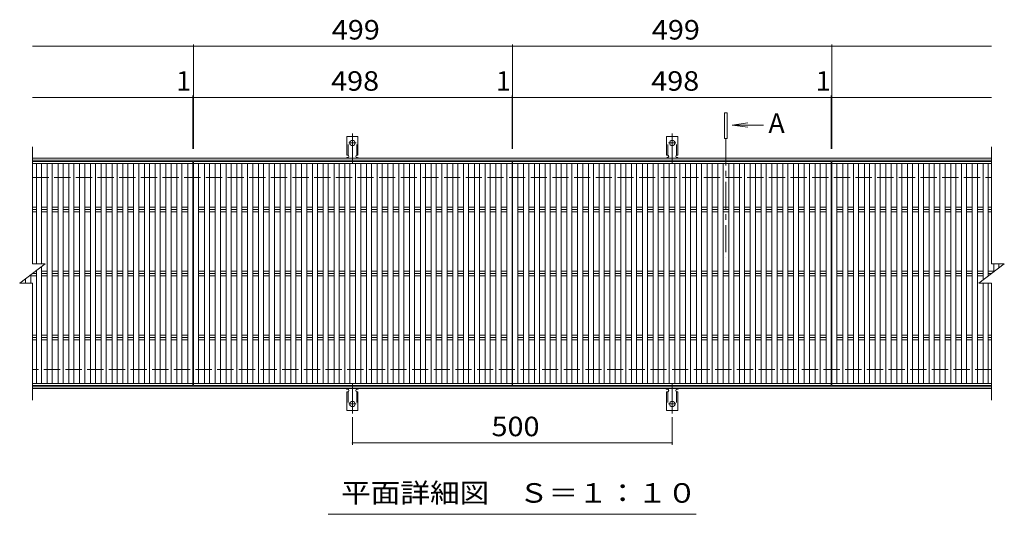
# Model space of a CAD drawing. Units: millimetres. Extents: x -1647 to 1834, y -1377 to 1257.
# Drawn here: x -1456 to 84, y 352 to 1125 of the extents above; entities that cross this region are included whole.
import ezdxf

# ---------------------------------------------------------------- set-up
doc = ezdxf.new("R2010")
doc.units = ezdxf.units.MM
doc.header["$LTSCALE"] = 10
for name, pattern in [('JWW_CENTER1', [6.773333, 4.233333, -0.846667, 0.846667, -0.846667]), ('JWW_CENTER2', [13.546667, 11.006667, -0.846667, 0.846667, -0.846667]), ('JWW_DASHED2', [3.386667, 1.693333, -1.693333]), ('JWW_DASHED3', [3.386667, 2.54, -0.846667])]:
    doc.linetypes.add(name, pattern=pattern)
for name, color, linetype in [('0191_区', 7, 'Continuous'), ('0192_区', 7, 'Continuous'), ('0193_区', 7, 'Continuous'), ('0235_床', 7, 'Continuous'), ('0239_詳', 7, 'Continuous'), ('0255_', 7, 'Continuous')]:
    doc.layers.add(name, color=color, linetype=linetype)
doc.styles.add('ＭＳ ゴシック', font='txt', dxfattribs={"height": 1})

msp = doc.modelspace()

# ---------------------------------------------------------------- linework, layer by layer
at = {"layer": '0191_区', "color": 2, "linetype": 'Continuous', "lineweight": 9}
for p, q in [((-1435.5, 908.6), (63.9, 908.6)), ((-1435.5, 905.6), (63.9, 905.6)), ((63.9, 551.6), (-1435.5, 551.6)), ((63.9, 548.6), (-1435.5, 548.6))]:
    msp.add_line(p, q, dxfattribs=at)
at = {"layer": '0191_区', "color": 2, "linetype": 'JWW_DASHED3', "lineweight": 9}
for p, q in [((-1435.5, 878.6), (63.9, 878.6)), ((63.9, 578.6), (-1435.5, 578.6))]:
    msp.add_line(p, q, dxfattribs=at)
at = {"layer": '0192_区', "color": 3, "linetype": 'Continuous', "lineweight": 9}
for p, q in [((-1435.5, 743.6), (-1435.5, 926.6)), ((63.9, 926.6), (63.9, 743.6)), ((-1184.8, 903.6), (-1435.5, 903.6)), ((-1184.8, 553.6), (-1184.8, 903.6)), ((-1183.8, 553.6), (-1183.8, 903.6)), ((-1183.8, 903.6), (-685.8, 903.6)), ((-685.8, 903.6), (-685.8, 553.6)), ((-684.8, 553.6), (-684.8, 903.6)), ((-684.8, 903.6), (-186.8, 903.6)), ((-186.8, 903.6), (-186.8, 553.6)), ((-185.8, 903.6), (-185.8, 553.6)), ((-185.8, 903.6), (63.9, 903.6)), ((-1455.5, 713.6), (-1415.5, 743.6)), ((-1435.5, 743.6), (-1415.5, 743.6)), ((43.9, 713.6), (83.9, 743.6)), ((63.9, 743.6), (83.9, 743.6)), ((-1455.5, 713.6), (-1435.5, 713.6)), ((-1435.5, 530.6), (-1435.5, 713.6)), ((43.9, 713.6), (63.9, 713.6)), ((63.9, 713.6), (63.9, 530.6)), ((-1184.8, 553.6), (-1435.5, 553.6)), ((-685.8, 553.6), (-1183.8, 553.6)), ((-186.8, 553.6), (-684.8, 553.6)), ((-185.8, 553.6), (63.9, 553.6))]:
    msp.add_line(p, q, dxfattribs=at)
at = {"layer": '0193_区', "color": 7, "linetype": 'Continuous', "lineweight": 9}
for p, q in [((-1435.5, 1083.6), (-684.8, 1083.6)), ((-1183.8, 923.6), (-1183.8, 1086.6)), ((-684.8, 923.6), (-684.8, 1086.6)), ((-684.8, 1083.6), (63.9, 1083.6)), ((-185.8, 923.6), (-185.8, 1086.6)), ((-1435.5, 1003.6), (-1184.8, 1003.6)), ((-1184.8, 923.6), (-1184.8, 1006.6)), ((-1184.8, 1003.6), (-686.8, 1003.6)), ((-686.8, 1003.6), (-684.8, 1003.6)), ((-685.8, 923.6), (-685.8, 1006.6)), ((-684.8, 1003.6), (-186.8, 1003.6)), ((-186.8, 923.6), (-186.8, 1006.6)), ((-186.8, 1003.6), (63.9, 1003.6)), ((-935.3, 503.8), (-935.3, 460.6)), ((-435.3, 503.8), (-435.3, 460.6)), ((-935.3, 463.6), (-435.3, 463.6))]:
    msp.add_line(p, q, dxfattribs=at)
at = {"layer": '0193_区', "color": 7, "linetype": 'Continuous', "lineweight": 9, "const_width": 1}
for points in [[(-1183.3, 1083.6, 0.414214), (-1183.8, 1084.1, 0.414214), (-1184.3, 1083.6, 0.414214), (-1183.8, 1083.1, 0.414214)], [(-684.3, 1083.6, 0.414214), (-684.8, 1084.1, 0.414214), (-685.3, 1083.6, 0.414214), (-684.8, 1083.1, 0.414214)], [(-185.3, 1083.6, 0.414214), (-185.8, 1084.1, 0.414214), (-186.3, 1083.6, 0.414214), (-185.8, 1083.1, 0.414214)], [(-1184.3, 1003.6, 0.414214), (-1184.8, 1004.1, 0.414214), (-1185.3, 1003.6, 0.414214), (-1184.8, 1003.1, 0.414214)], [(-1183.3, 1003.6, 0.414214), (-1183.8, 1004.1, 0.414214), (-1184.3, 1003.6, 0.414214), (-1183.8, 1003.1, 0.414214)], [(-685.3, 1003.6, 0.414214), (-685.8, 1004.1, 0.414214), (-686.3, 1003.6, 0.414214), (-685.8, 1003.1, 0.414214)], [(-684.3, 1003.6, 0.414214), (-684.8, 1004.1, 0.414214), (-685.3, 1003.6, 0.414214), (-684.8, 1003.1, 0.414214)], [(-186.3, 1003.6, 0.414214), (-186.8, 1004.1, 0.414214), (-187.3, 1003.6, 0.414214), (-186.8, 1003.1, 0.414214)], [(-185.3, 1003.6, 0.414214), (-185.8, 1004.1, 0.414214), (-186.3, 1003.6, 0.414214), (-185.8, 1003.1, 0.414214)], [(-934.8, 463.6, 0.414214), (-935.3, 464.1, 0.414214), (-935.8, 463.6, 0.414214), (-935.3, 463.1, 0.414214)], [(-434.8, 463.6, 0.414214), (-435.3, 464.1, 0.414214), (-435.8, 463.6, 0.414214), (-435.3, 463.1, 0.414214)]]:
    msp.add_lwpolyline(points, format="xyb", close=True, dxfattribs=at)
at = {"layer": '0235_床', "color": 3, "linetype": 'Continuous', "lineweight": 9}
for p, q in [((-944.1, 913.6), (-944.1, 942.6)), ((-926.6, 942.6), (-944.1, 942.6)), ((-926.6, 913.6), (-926.6, 942.6)), ((-444.1, 913.6), (-444.1, 942.6)), ((-426.6, 942.6), (-444.1, 942.6)), ((-426.6, 913.6), (-426.6, 942.6)), ((-944.1, 913.6), (-942.8, 913.6)), ((-943.3, 909.6), (-942.8, 909.6)), ((-926.6, 913.6), (-927.8, 913.6)), ((-927.8, 909.6), (-927.3, 909.6)), ((-444.1, 913.6), (-442.8, 913.6)), ((-443.3, 909.6), (-442.8, 909.6)), ((-426.6, 913.6), (-427.8, 913.6)), ((-427.8, 909.6), (-427.3, 909.6)), ((-944.1, 543.6), (-942.8, 543.6)), ((-944.1, 543.6), (-944.1, 514.6)), ((-943.3, 547.6), (-942.8, 547.6)), ((-927.8, 547.6), (-927.3, 547.6)), ((-926.6, 543.6), (-927.8, 543.6)), ((-926.6, 543.6), (-926.6, 514.6)), ((-444.1, 543.6), (-442.8, 543.6)), ((-444.1, 543.6), (-444.1, 514.6)), ((-443.3, 547.6), (-442.8, 547.6)), ((-427.8, 547.6), (-427.3, 547.6)), ((-426.6, 543.6), (-427.8, 543.6)), ((-426.6, 543.6), (-426.6, 514.6)), ((-926.6, 514.6), (-944.1, 514.6)), ((-426.6, 514.6), (-444.1, 514.6))]:
    msp.add_line(p, q, dxfattribs=at)
at = {"layer": '0235_床', "color": 3, "linetype": 'JWW_DASHED2', "lineweight": 9}
for p, q in [((-942.1, 913.4), (-942.1, 942.6)), ((-928.6, 913.4), (-928.6, 942.6)), ((-442.1, 913.4), (-442.1, 942.6)), ((-428.6, 913.4), (-428.6, 942.6)), ((-942.1, 543.7), (-942.1, 514.6)), ((-928.6, 543.7), (-928.6, 514.6)), ((-442.1, 543.7), (-442.1, 514.6)), ((-428.6, 543.7), (-428.6, 514.6))]:
    msp.add_line(p, q, dxfattribs=at)
at = {"layer": '0235_床', "color": 7, "linetype": 'JWW_CENTER2', "lineweight": 9}
for p, q in [((-935.3, 900.1), (-935.3, 947.5)), ((-435.3, 900.1), (-435.3, 947.5)), ((-941.1, 932.6), (-929.5, 932.6)), ((-441.1, 932.6), (-429.5, 932.6)), ((-935.3, 557), (-935.3, 509.6)), ((-435.3, 557), (-435.3, 509.6)), ((-941.1, 524.6), (-929.5, 524.6)), ((-441.1, 524.6), (-429.5, 524.6))]:
    msp.add_line(p, q, dxfattribs=at)
at = {"layer": '0235_床', "color": 3, "linetype": 'Continuous', "lineweight": 9}
for centre in [(-935.3, 932.6), (-435.3, 932.6), (-935.3, 524.6), (-435.3, 524.6)]:
    msp.add_circle(centre, 4.25, dxfattribs=at)
for centre, start, end in [((-943.3, 907.6), 90.276, 150.0005), ((-942.8, 911.6), 270, 90), ((-927.8, 911.6), 90, 269.8667), ((-927.3, 907.6), 29.9993, 89.7584), ((-443.3, 907.6), 90.276, 150.0005), ((-442.8, 911.6), 270, 90), ((-427.8, 911.6), 90, 269.8667), ((-427.3, 907.6), 29.9993, 89.7584), ((-943.3, 549.6), 209.9995, 269.724), ((-942.8, 545.6), 270, 90), ((-927.8, 545.6), 90.1333, 270), ((-927.3, 549.6), 270.2416, 330.0007), ((-443.3, 549.6), 209.9995, 269.724), ((-442.8, 545.6), 270, 90), ((-427.8, 545.6), 90.1333, 270), ((-427.3, 549.6), 270.2416, 330.0007)]:
    msp.add_arc(centre, 2, start, end, dxfattribs=at)
at = {"layer": '0239_詳', "color": 3, "linetype": 'Continuous', "lineweight": 9}
for p, q in [((-1184.8, 900.6), (-1435.5, 900.6)), ((-1429.4, 743.6), (-1429.4, 900.6)), ((-1421.4, 900.6), (-1421.4, 743.6)), ((-1412.5, 556.6), (-1412.5, 900.6)), ((-1404.5, 900.6), (-1404.5, 556.6)), ((-1395.6, 556.6), (-1395.6, 900.6)), ((-1387.6, 900.6), (-1387.6, 556.6)), ((-1378.7, 556.6), (-1378.7, 900.6)), ((-1370.7, 900.6), (-1370.7, 556.6)), ((-1361.9, 556.6), (-1361.9, 900.6)), ((-1353.9, 900.6), (-1353.9, 556.6)), ((-1345, 556.6), (-1345, 900.6)), ((-1337, 900.6), (-1337, 556.6)), ((-1328.1, 556.6), (-1328.1, 900.6)), ((-1320.1, 900.6), (-1320.1, 556.6)), ((-1311.2, 556.6), (-1311.2, 900.6)), ((-1303.2, 900.6), (-1303.2, 556.6)), ((-1294.3, 556.6), (-1294.3, 900.6)), ((-1286.3, 900.6), (-1286.3, 556.6)), ((-1277.5, 556.6), (-1277.5, 900.6)), ((-1269.5, 900.6), (-1269.5, 556.6)), ((-1260.6, 556.6), (-1260.6, 900.6)), ((-1252.6, 900.6), (-1252.6, 556.6)), ((-1243.7, 556.6), (-1243.7, 900.6)), ((-1235.7, 900.6), (-1235.7, 556.6)), ((-1226.8, 556.6), (-1226.8, 900.6)), ((-1218.8, 900.6), (-1218.8, 556.6)), ((-1209.9, 556.6), (-1209.9, 900.6)), ((-1201.9, 900.6), (-1201.9, 556.6)), ((-1192.8, 556.6), (-1192.8, 900.6)), ((-685.8, 900.6), (-1183.8, 900.6)), ((-1175.8, 900.6), (-1175.8, 556.6)), ((-1166.7, 556.6), (-1166.7, 900.6)), ((-1158.7, 900.6), (-1158.7, 556.6)), ((-1149.8, 556.6), (-1149.8, 900.6)), ((-1141.8, 900.6), (-1141.8, 556.6)), ((-1132.9, 556.6), (-1132.9, 900.6)), ((-1124.9, 900.6), (-1124.9, 556.6)), ((-1116.1, 556.6), (-1116.1, 900.6)), ((-1108.1, 900.6), (-1108.1, 556.6)), ((-1099.2, 556.6), (-1099.2, 900.6)), ((-1091.2, 900.6), (-1091.2, 556.6)), ((-1082.3, 556.6), (-1082.3, 900.6)), ((-1074.3, 900.6), (-1074.3, 556.6)), ((-1065.4, 556.6), (-1065.4, 900.6)), ((-1057.4, 900.6), (-1057.4, 556.6)), ((-1048.5, 556.6), (-1048.5, 900.6)), ((-1040.5, 900.6), (-1040.5, 556.6)), ((-1031.6, 556.6), (-1031.6, 900.6)), ((-1023.7, 900.6), (-1023.7, 556.6)), ((-1014.8, 556.6), (-1014.8, 900.6)), ((-1006.8, 900.6), (-1006.8, 556.6)), ((-997.9, 556.6), (-997.9, 900.6)), ((-989.9, 900.6), (-989.9, 556.6)), ((-981, 556.6), (-981, 900.6)), ((-973, 900.6), (-973, 556.6)), ((-964.1, 556.6), (-964.1, 900.6)), ((-956.1, 900.6), (-956.1, 556.6)), ((-947.2, 556.6), (-947.2, 900.6)), ((-939.3, 900.6), (-939.3, 556.6)), ((-930.4, 556.6), (-930.4, 900.6)), ((-922.4, 900.6), (-922.4, 556.6)), ((-913.5, 556.6), (-913.5, 900.6)), ((-905.5, 900.6), (-905.5, 556.6)), ((-896.6, 556.6), (-896.6, 900.6)), ((-888.6, 900.6), (-888.6, 556.6)), ((-879.7, 556.6), (-879.7, 900.6)), ((-871.7, 900.6), (-871.7, 556.6)), ((-862.9, 556.6), (-862.9, 900.6)), ((-854.9, 900.6), (-854.9, 556.6)), ((-846, 556.6), (-846, 900.6)), ((-838, 900.6), (-838, 556.6)), ((-829.1, 556.6), (-829.1, 900.6)), ((-821.1, 900.6), (-821.1, 556.6)), ((-812.2, 556.6), (-812.2, 900.6)), ((-804.2, 900.6), (-804.2, 556.6)), ((-795.3, 556.6), (-795.3, 900.6)), ((-787.3, 900.6), (-787.3, 556.6)), ((-778.5, 556.6), (-778.5, 900.6)), ((-770.5, 900.6), (-770.5, 556.6)), ((-761.6, 556.6), (-761.6, 900.6)), ((-753.6, 900.6), (-753.6, 556.6)), ((-744.7, 556.6), (-744.7, 900.6)), ((-736.7, 900.6), (-736.7, 556.6)), ((-727.8, 556.6), (-727.8, 900.6)), ((-719.8, 900.6), (-719.8, 556.6)), ((-710.9, 556.6), (-710.9, 900.6)), ((-702.9, 900.6), (-702.9, 556.6)), ((-693.8, 556.6), (-693.8, 900.6)), ((-186.8, 900.6), (-684.8, 900.6)), ((-676.8, 900.6), (-676.8, 556.6)), ((-667.7, 556.6), (-667.7, 900.6)), ((-659.7, 900.6), (-659.7, 556.6)), ((-650.8, 556.6), (-650.8, 900.6)), ((-642.8, 900.6), (-642.8, 556.6)), ((-633.9, 556.6), (-633.9, 900.6)), ((-625.9, 900.6), (-625.9, 556.6)), ((-617, 556.6), (-617, 900.6)), ((-609, 900.6), (-609, 556.6)), ((-600.2, 556.6), (-600.2, 900.6)), ((-592.2, 900.6), (-592.2, 556.6)), ((-583.3, 556.6), (-583.3, 900.6)), ((-575.3, 900.6), (-575.3, 556.6)), ((-566.4, 556.6), (-566.4, 900.6)), ((-558.4, 900.6), (-558.4, 556.6)), ((-549.5, 556.6), (-549.5, 900.6)), ((-541.5, 900.6), (-541.5, 556.6)), ((-532.6, 556.6), (-532.6, 900.6)), ((-524.6, 900.6), (-524.6, 556.6)), ((-515.8, 556.6), (-515.8, 900.6)), ((-507.8, 900.6), (-507.8, 556.6)), ((-498.9, 556.6), (-498.9, 900.6)), ((-490.9, 900.6), (-490.9, 556.6)), ((-482, 556.6), (-482, 900.6)), ((-474, 900.6), (-474, 556.6)), ((-465.1, 556.6), (-465.1, 900.6)), ((-457.1, 900.6), (-457.1, 556.6)), ((-448.2, 556.6), (-448.2, 900.6)), ((-440.2, 900.6), (-440.2, 556.6)), ((-431.4, 556.6), (-431.4, 900.6)), ((-423.4, 900.6), (-423.4, 556.6)), ((-414.5, 556.6), (-414.5, 900.6)), ((-406.5, 900.6), (-406.5, 556.6)), ((-397.6, 556.6), (-397.6, 900.6)), ((-389.6, 900.6), (-389.6, 556.6)), ((-380.7, 556.6), (-380.7, 900.6)), ((-372.7, 900.6), (-372.7, 556.6)), ((-363.8, 556.6), (-363.8, 900.6)), ((-355.8, 900.6), (-355.8, 556.6)), ((-347, 556.6), (-347, 900.6)), ((-339, 900.6), (-339, 556.6)), ((-330.1, 556.6), (-330.1, 900.6)), ((-322.1, 900.6), (-322.1, 556.6)), ((-313.2, 556.6), (-313.2, 900.6)), ((-305.2, 900.6), (-305.2, 556.6)), ((-296.3, 556.6), (-296.3, 900.6)), ((-288.3, 900.6), (-288.3, 556.6)), ((-279.4, 556.6), (-279.4, 900.6)), ((-271.4, 900.6), (-271.4, 556.6)), ((-262.6, 556.6), (-262.6, 900.6)), ((-254.6, 900.6), (-254.6, 556.6)), ((-245.7, 556.6), (-245.7, 900.6)), ((-237.7, 900.6), (-237.7, 556.6)), ((-228.8, 556.6), (-228.8, 900.6)), ((-220.8, 900.6), (-220.8, 556.6)), ((-211.9, 556.6), (-211.9, 900.6)), ((-203.9, 900.6), (-203.9, 556.6)), ((-194.8, 556.6), (-194.8, 900.6)), ((63.9, 900.6), (-185.8, 900.6)), ((-177.8, 900.6), (-177.8, 556.6)), ((-168.7, 556.6), (-168.7, 900.6)), ((-160.7, 900.6), (-160.7, 556.6)), ((-151.8, 556.6), (-151.8, 900.6)), ((-143.8, 900.6), (-143.8, 556.6)), ((-134.9, 556.6), (-134.9, 900.6)), ((-126.9, 900.6), (-126.9, 556.6)), ((-118, 556.6), (-118, 900.6)), ((-110, 900.6), (-110, 556.6)), ((-101.2, 556.6), (-101.2, 900.6)), ((-93.2, 900.6), (-93.2, 556.6)), ((-84.3, 556.6), (-84.3, 900.6)), ((-76.3, 900.6), (-76.3, 556.6)), ((-67.4, 556.6), (-67.4, 900.6)), ((-59.4, 900.6), (-59.4, 556.6)), ((-50.5, 556.6), (-50.5, 900.6)), ((-42.5, 900.6), (-42.5, 556.6)), ((-33.6, 556.6), (-33.6, 900.6)), ((-25.6, 900.6), (-25.6, 556.6)), ((-16.8, 556.6), (-16.8, 900.6)), ((-8.8, 900.6), (-8.8, 556.6)), ((0.1, 556.6), (0.1, 900.6)), ((8.1, 900.6), (8.1, 556.6)), ((17, 556.6), (17, 900.6)), ((25, 900.6), (25, 556.6)), ((33.9, 556.6), (33.9, 900.6)), ((41.9, 900.6), (41.9, 556.6)), ((50.8, 718.7), (50.8, 900.6)), ((58.8, 900.6), (58.8, 724.7)), ((-1435.5, 832.1), (-1429.4, 832.1)), ((-1421.4, 832.1), (-1412.5, 832.1)), ((-1404.5, 832.1), (-1395.6, 832.1)), ((-1387.6, 832.1), (-1378.7, 832.1)), ((-1370.7, 832.1), (-1361.9, 832.1)), ((-1353.9, 832.1), (-1345, 832.1)), ((-1337, 832.1), (-1328.1, 832.1)), ((-1320.1, 832.1), (-1311.2, 832.1)), ((-1303.2, 832.1), (-1294.3, 832.1)), ((-1286.3, 832.1), (-1277.5, 832.1)), ((-1269.5, 832.1), (-1260.6, 832.1)), ((-1252.6, 832.1), (-1243.7, 832.1)), ((-1235.7, 832.1), (-1226.8, 832.1)), ((-1218.8, 832.1), (-1209.9, 832.1)), ((-1201.9, 832.1), (-1192.8, 832.1)), ((-1175.8, 832.1), (-1166.7, 832.1)), ((-1158.7, 832.1), (-1149.8, 832.1)), ((-1141.8, 832.1), (-1132.9, 832.1)), ((-1124.9, 832.1), (-1116.1, 832.1)), ((-1108.1, 832.1), (-1099.2, 832.1)), ((-1091.2, 832.1), (-1082.3, 832.1)), ((-1074.3, 832.1), (-1065.4, 832.1)), ((-1057.4, 832.1), (-1048.5, 832.1)), ((-1040.5, 832.1), (-1031.6, 832.1)), ((-1023.7, 832.1), (-1014.8, 832.1)), ((-1006.8, 832.1), (-997.9, 832.1)), ((-989.9, 832.1), (-981, 832.1)), ((-973, 832.1), (-964.1, 832.1)), ((-956.1, 832.1), (-947.2, 832.1)), ((-939.3, 832.1), (-930.4, 832.1)), ((-922.4, 832.1), (-913.5, 832.1)), ((-905.5, 832.1), (-896.6, 832.1)), ((-888.6, 832.1), (-879.7, 832.1)), ((-871.7, 832.1), (-862.9, 832.1)), ((-854.9, 832.1), (-846, 832.1)), ((-838, 832.1), (-829.1, 832.1)), ((-821.1, 832.1), (-812.2, 832.1)), ((-804.2, 832.1), (-795.3, 832.1)), ((-787.3, 832.1), (-778.5, 832.1)), ((-770.5, 832.1), (-761.6, 832.1)), ((-753.6, 832.1), (-744.7, 832.1)), ((-736.7, 832.1), (-727.8, 832.1)), ((-719.8, 832.1), (-710.9, 832.1)), ((-702.9, 832.1), (-693.8, 832.1)), ((-676.8, 832.1), (-667.7, 832.1)), ((-659.7, 832.1), (-650.8, 832.1)), ((-642.8, 832.1), (-633.9, 832.1)), ((-625.9, 832.1), (-617, 832.1)), ((-609, 832.1), (-600.2, 832.1)), ((-592.2, 832.1), (-583.3, 832.1)), ((-575.3, 832.1), (-566.4, 832.1)), ((-558.4, 832.1), (-549.5, 832.1)), ((-541.5, 832.1), (-532.6, 832.1)), ((-524.6, 832.1), (-515.8, 832.1)), ((-507.8, 832.1), (-498.9, 832.1)), ((-490.9, 832.1), (-482, 832.1)), ((-474, 832.1), (-465.1, 832.1)), ((-457.1, 832.1), (-448.2, 832.1)), ((-440.2, 832.1), (-431.4, 832.1)), ((-423.4, 832.1), (-414.5, 832.1)), ((-406.5, 832.1), (-397.6, 832.1)), ((-389.6, 832.1), (-380.7, 832.1)), ((-372.7, 832.1), (-363.8, 832.1)), ((-355.8, 832.1), (-347, 832.1)), ((-339, 832.1), (-330.1, 832.1)), ((-322.1, 832.1), (-313.2, 832.1)), ((-305.2, 832.1), (-296.3, 832.1)), ((-288.3, 832.1), (-279.4, 832.1)), ((-271.4, 832.1), (-262.6, 832.1)), ((-254.6, 832.1), (-245.7, 832.1)), ((-237.7, 832.1), (-228.8, 832.1)), ((-220.8, 832.1), (-211.9, 832.1)), ((-203.9, 832.1), (-194.8, 832.1)), ((-177.8, 832.1), (-168.7, 832.1)), ((-160.7, 832.1), (-151.8, 832.1)), ((-143.8, 832.1), (-134.9, 832.1)), ((-126.9, 832.1), (-118, 832.1)), ((-110, 832.1), (-101.2, 832.1)), ((-93.2, 832.1), (-84.3, 832.1)), ((-76.3, 832.1), (-67.4, 832.1)), ((-59.4, 832.1), (-50.5, 832.1)), ((-42.5, 832.1), (-33.6, 832.1)), ((-25.6, 832.1), (-16.8, 832.1)), ((-8.8, 832.1), (0.1, 832.1)), ((8.1, 832.1), (17, 832.1)), ((25, 832.1), (33.9, 832.1)), ((41.9, 832.1), (50.8, 832.1)), ((58.8, 832.1), (63.9, 832.1)), ((-1435.5, 828.6), (-1429.4, 828.6)), ((-1435.5, 825), (-1429.4, 825)), ((-1421.4, 828.6), (-1412.5, 828.6)), ((-1421.4, 825), (-1412.5, 825)), ((-1404.5, 828.6), (-1395.6, 828.6)), ((-1404.5, 825), (-1395.6, 825)), ((-1387.6, 828.6), (-1378.7, 828.6)), ((-1387.6, 825), (-1378.7, 825)), ((-1370.7, 828.6), (-1361.9, 828.6)), ((-1370.7, 825), (-1361.9, 825)), ((-1353.9, 828.6), (-1345, 828.6)), ((-1353.9, 825), (-1345, 825)), ((-1337, 828.6), (-1328.1, 828.6)), ((-1337, 825), (-1328.1, 825)), ((-1320.1, 828.6), (-1311.2, 828.6)), ((-1320.1, 825), (-1311.2, 825)), ((-1303.2, 828.6), (-1294.3, 828.6)), ((-1303.2, 825), (-1294.3, 825)), ((-1286.3, 828.6), (-1277.5, 828.6)), ((-1286.3, 825), (-1277.5, 825)), ((-1269.5, 828.6), (-1260.6, 828.6)), ((-1269.5, 825), (-1260.6, 825)), ((-1252.6, 828.6), (-1243.7, 828.6)), ((-1252.6, 825), (-1243.7, 825)), ((-1235.7, 828.6), (-1226.8, 828.6)), ((-1235.7, 825), (-1226.8, 825)), ((-1218.8, 828.6), (-1209.9, 828.6)), ((-1218.8, 825), (-1209.9, 825)), ((-1201.9, 828.6), (-1192.8, 828.6)), ((-1201.9, 825), (-1192.8, 825)), ((-1175.8, 828.6), (-1166.7, 828.6)), ((-1175.8, 825), (-1166.7, 825)), ((-1158.7, 828.6), (-1149.8, 828.6)), ((-1158.7, 825), (-1149.8, 825)), ((-1141.8, 828.6), (-1132.9, 828.6)), ((-1141.8, 825), (-1132.9, 825)), ((-1124.9, 828.6), (-1116.1, 828.6)), ((-1124.9, 825), (-1116.1, 825)), ((-1108.1, 828.6), (-1099.2, 828.6)), ((-1108.1, 825), (-1099.2, 825)), ((-1091.2, 828.6), (-1082.3, 828.6)), ((-1091.2, 825), (-1082.3, 825)), ((-1074.3, 828.6), (-1065.4, 828.6)), ((-1074.3, 825), (-1065.4, 825)), ((-1057.4, 828.6), (-1048.5, 828.6)), ((-1057.4, 825), (-1048.5, 825)), ((-1040.5, 828.6), (-1031.6, 828.6)), ((-1040.5, 825), (-1031.6, 825)), ((-1023.7, 828.6), (-1014.8, 828.6)), ((-1023.7, 825), (-1014.8, 825)), ((-1006.8, 828.6), (-997.9, 828.6)), ((-1006.8, 825), (-997.9, 825)), ((-989.9, 828.6), (-981, 828.6)), ((-989.9, 825), (-981, 825)), ((-973, 828.6), (-964.1, 828.6)), ((-973, 825), (-964.1, 825)), ((-956.1, 828.6), (-947.2, 828.6)), ((-956.1, 825), (-947.2, 825)), ((-939.3, 828.6), (-930.4, 828.6)), ((-939.3, 825), (-930.4, 825)), ((-922.4, 828.6), (-913.5, 828.6)), ((-922.4, 825), (-913.5, 825)), ((-905.5, 828.6), (-896.6, 828.6)), ((-905.5, 825), (-896.6, 825)), ((-888.6, 828.6), (-879.7, 828.6)), ((-888.6, 825), (-879.7, 825)), ((-871.7, 828.6), (-862.9, 828.6)), ((-871.7, 825), (-862.9, 825)), ((-854.9, 828.6), (-846, 828.6)), ((-854.9, 825), (-846, 825)), ((-838, 828.6), (-829.1, 828.6)), ((-838, 825), (-829.1, 825)), ((-821.1, 828.6), (-812.2, 828.6)), ((-821.1, 825), (-812.2, 825)), ((-804.2, 828.6), (-795.3, 828.6)), ((-804.2, 825), (-795.3, 825)), ((-787.3, 828.6), (-778.5, 828.6)), ((-787.3, 825), (-778.5, 825)), ((-770.5, 828.6), (-761.6, 828.6)), ((-770.5, 825), (-761.6, 825)), ((-753.6, 828.6), (-744.7, 828.6)), ((-753.6, 825), (-744.7, 825)), ((-736.7, 828.6), (-727.8, 828.6)), ((-736.7, 825), (-727.8, 825)), ((-719.8, 828.6), (-710.9, 828.6)), ((-719.8, 825), (-710.9, 825)), ((-702.9, 828.6), (-693.8, 828.6)), ((-702.9, 825), (-693.8, 825)), ((-676.8, 828.6), (-667.7, 828.6)), ((-676.8, 825), (-667.7, 825)), ((-659.7, 828.6), (-650.8, 828.6)), ((-659.7, 825), (-650.8, 825)), ((-642.8, 828.6), (-633.9, 828.6)), ((-642.8, 825), (-633.9, 825)), ((-625.9, 828.6), (-617, 828.6)), ((-625.9, 825), (-617, 825)), ((-609, 828.6), (-600.2, 828.6)), ((-609, 825), (-600.2, 825)), ((-592.2, 828.6), (-583.3, 828.6)), ((-592.2, 825), (-583.3, 825)), ((-575.3, 828.6), (-566.4, 828.6)), ((-575.3, 825), (-566.4, 825)), ((-558.4, 828.6), (-549.5, 828.6)), ((-558.4, 825), (-549.5, 825)), ((-541.5, 828.6), (-532.6, 828.6)), ((-541.5, 825), (-532.6, 825)), ((-524.6, 828.6), (-515.8, 828.6)), ((-524.6, 825), (-515.8, 825)), ((-507.8, 828.6), (-498.9, 828.6)), ((-507.8, 825), (-498.9, 825)), ((-490.9, 828.6), (-482, 828.6)), ((-490.9, 825), (-482, 825)), ((-474, 828.6), (-465.1, 828.6)), ((-474, 825), (-465.1, 825)), ((-457.1, 828.6), (-448.2, 828.6)), ((-457.1, 825), (-448.2, 825)), ((-440.2, 828.6), (-431.4, 828.6)), ((-440.2, 825), (-431.4, 825)), ((-423.4, 828.6), (-414.5, 828.6)), ((-423.4, 825), (-414.5, 825)), ((-406.5, 828.6), (-397.6, 828.6)), ((-406.5, 825), (-397.6, 825)), ((-389.6, 828.6), (-380.7, 828.6)), ((-389.6, 825), (-380.7, 825)), ((-372.7, 828.6), (-363.8, 828.6)), ((-372.7, 825), (-363.8, 825)), ((-355.8, 828.6), (-347, 828.6)), ((-355.8, 825), (-347, 825)), ((-339, 828.6), (-330.1, 828.6)), ((-339, 825), (-330.1, 825)), ((-322.1, 828.6), (-313.2, 828.6)), ((-322.1, 825), (-313.2, 825)), ((-305.2, 828.6), (-296.3, 828.6)), ((-305.2, 825), (-296.3, 825)), ((-288.3, 828.6), (-279.4, 828.6)), ((-288.3, 825), (-279.4, 825)), ((-271.4, 828.6), (-262.6, 828.6)), ((-271.4, 825), (-262.6, 825)), ((-254.6, 828.6), (-245.7, 828.6)), ((-254.6, 825), (-245.7, 825)), ((-237.7, 828.6), (-228.8, 828.6)), ((-237.7, 825), (-228.8, 825)), ((-220.8, 828.6), (-211.9, 828.6)), ((-220.8, 825), (-211.9, 825)), ((-203.9, 828.6), (-194.8, 828.6)), ((-203.9, 825), (-194.8, 825)), ((-177.8, 828.6), (-168.7, 828.6)), ((-177.8, 825), (-168.7, 825)), ((-160.7, 828.6), (-151.8, 828.6)), ((-160.7, 825), (-151.8, 825)), ((-143.8, 828.6), (-134.9, 828.6)), ((-143.8, 825), (-134.9, 825)), ((-126.9, 828.6), (-118, 828.6)), ((-126.9, 825), (-118, 825)), ((-110, 828.6), (-101.2, 828.6)), ((-110, 825), (-101.2, 825)), ((-93.2, 828.6), (-84.3, 828.6)), ((-93.2, 825), (-84.3, 825)), ((-76.3, 828.6), (-67.4, 828.6)), ((-76.3, 825), (-67.4, 825)), ((-59.4, 828.6), (-50.5, 828.6)), ((-59.4, 825), (-50.5, 825)), ((-42.5, 828.6), (-33.6, 828.6)), ((-42.5, 825), (-33.6, 825)), ((-25.6, 828.6), (-16.8, 828.6)), ((-25.6, 825), (-16.8, 825)), ((-8.8, 828.6), (0.1, 828.6)), ((-8.8, 825), (0.1, 825)), ((8.1, 828.6), (17, 828.6)), ((8.1, 825), (17, 825)), ((25, 828.6), (33.9, 828.6)), ((25, 825), (33.9, 825)), ((41.9, 828.6), (50.8, 828.6)), ((41.9, 825), (50.8, 825)), ((58.8, 828.6), (63.9, 828.6)), ((58.8, 825), (63.9, 825)), ((-1421.4, 739.2), (-1421.4, 556.6)), ((67.6, 731.3), (67.6, 743.6)), ((75.6, 743.6), (75.6, 737.3)), ((-1438.3, 726.5), (-1438.3, 713.6)), ((-1438.3, 725), (-1429.4, 725)), ((-1435.5, 728.6), (-1429.4, 728.6)), ((-1430.8, 732.1), (-1429.4, 732.1)), ((-1429.4, 556.6), (-1429.4, 733.2)), ((-1421.4, 732.1), (-1412.5, 732.1)), ((-1421.4, 728.6), (-1412.5, 728.6)), ((-1421.4, 725), (-1412.5, 725)), ((-1404.5, 732.1), (-1395.6, 732.1)), ((-1404.5, 728.6), (-1395.6, 728.6)), ((-1404.5, 725), (-1395.6, 725)), ((-1387.6, 732.1), (-1378.7, 732.1)), ((-1387.6, 728.6), (-1378.7, 728.6)), ((-1387.6, 725), (-1378.7, 725)), ((-1370.7, 732.1), (-1361.9, 732.1)), ((-1370.7, 728.6), (-1361.9, 728.6)), ((-1370.7, 725), (-1361.9, 725)), ((-1353.9, 732.1), (-1345, 732.1)), ((-1353.9, 728.6), (-1345, 728.6)), ((-1353.9, 725), (-1345, 725)), ((-1337, 732.1), (-1328.1, 732.1)), ((-1337, 728.6), (-1328.1, 728.6)), ((-1337, 725), (-1328.1, 725)), ((-1320.1, 732.1), (-1311.2, 732.1)), ((-1320.1, 728.6), (-1311.2, 728.6)), ((-1320.1, 725), (-1311.2, 725)), ((-1303.2, 732.1), (-1294.3, 732.1)), ((-1303.2, 728.6), (-1294.3, 728.6)), ((-1303.2, 725), (-1294.3, 725)), ((-1286.3, 732.1), (-1277.5, 732.1)), ((-1286.3, 728.6), (-1277.5, 728.6)), ((-1286.3, 725), (-1277.5, 725)), ((-1269.5, 732.1), (-1260.6, 732.1)), ((-1269.5, 728.6), (-1260.6, 728.6)), ((-1269.5, 725), (-1260.6, 725)), ((-1252.6, 732.1), (-1243.7, 732.1)), ((-1252.6, 728.6), (-1243.7, 728.6)), ((-1252.6, 725), (-1243.7, 725)), ((-1235.7, 732.1), (-1226.8, 732.1)), ((-1235.7, 728.6), (-1226.8, 728.6)), ((-1235.7, 725), (-1226.8, 725)), ((-1218.8, 732.1), (-1209.9, 732.1)), ((-1218.8, 728.6), (-1209.9, 728.6)), ((-1218.8, 725), (-1209.9, 725)), ((-1201.9, 732.1), (-1192.8, 732.1)), ((-1201.9, 728.6), (-1192.8, 728.6)), ((-1201.9, 725), (-1192.8, 725)), ((-1175.8, 732.1), (-1166.7, 732.1)), ((-1175.8, 728.6), (-1166.7, 728.6)), ((-1175.8, 725), (-1166.7, 725)), ((-1158.7, 732.1), (-1149.8, 732.1)), ((-1158.7, 728.6), (-1149.8, 728.6)), ((-1158.7, 725), (-1149.8, 725)), ((-1141.8, 732.1), (-1132.9, 732.1)), ((-1141.8, 728.6), (-1132.9, 728.6)), ((-1141.8, 725), (-1132.9, 725)), ((-1124.9, 732.1), (-1116.1, 732.1)), ((-1124.9, 728.6), (-1116.1, 728.6)), ((-1124.9, 725), (-1116.1, 725)), ((-1108.1, 732.1), (-1099.2, 732.1)), ((-1108.1, 728.6), (-1099.2, 728.6)), ((-1108.1, 725), (-1099.2, 725)), ((-1091.2, 732.1), (-1082.3, 732.1)), ((-1091.2, 728.6), (-1082.3, 728.6)), ((-1091.2, 725), (-1082.3, 725)), ((-1074.3, 732.1), (-1065.4, 732.1)), ((-1074.3, 728.6), (-1065.4, 728.6)), ((-1074.3, 725), (-1065.4, 725)), ((-1057.4, 732.1), (-1048.5, 732.1)), ((-1057.4, 728.6), (-1048.5, 728.6)), ((-1057.4, 725), (-1048.5, 725)), ((-1040.5, 732.1), (-1031.6, 732.1)), ((-1040.5, 728.6), (-1031.6, 728.6)), ((-1040.5, 725), (-1031.6, 725)), ((-1023.7, 732.1), (-1014.8, 732.1)), ((-1023.7, 728.6), (-1014.8, 728.6)), ((-1023.7, 725), (-1014.8, 725)), ((-1006.8, 732.1), (-997.9, 732.1)), ((-1006.8, 728.6), (-997.9, 728.6)), ((-1006.8, 725), (-997.9, 725)), ((-989.9, 732.1), (-981, 732.1)), ((-989.9, 728.6), (-981, 728.6)), ((-989.9, 725), (-981, 725)), ((-973, 732.1), (-964.1, 732.1)), ((-973, 728.6), (-964.1, 728.6)), ((-973, 725), (-964.1, 725)), ((-956.1, 732.1), (-947.2, 732.1)), ((-956.1, 728.6), (-947.2, 728.6)), ((-956.1, 725), (-947.2, 725)), ((-939.3, 732.1), (-930.4, 732.1)), ((-939.3, 728.6), (-930.4, 728.6)), ((-939.3, 725), (-930.4, 725)), ((-922.4, 732.1), (-913.5, 732.1)), ((-922.4, 728.6), (-913.5, 728.6)), ((-922.4, 725), (-913.5, 725)), ((-905.5, 732.1), (-896.6, 732.1)), ((-905.5, 728.6), (-896.6, 728.6)), ((-905.5, 725), (-896.6, 725)), ((-888.6, 732.1), (-879.7, 732.1)), ((-888.6, 728.6), (-879.7, 728.6)), ((-888.6, 725), (-879.7, 725)), ((-871.7, 732.1), (-862.9, 732.1)), ((-871.7, 728.6), (-862.9, 728.6)), ((-871.7, 725), (-862.9, 725)), ((-854.9, 732.1), (-846, 732.1)), ((-854.9, 728.6), (-846, 728.6)), ((-854.9, 725), (-846, 725)), ((-838, 732.1), (-829.1, 732.1)), ((-838, 728.6), (-829.1, 728.6)), ((-838, 725), (-829.1, 725)), ((-821.1, 732.1), (-812.2, 732.1)), ((-821.1, 728.6), (-812.2, 728.6)), ((-821.1, 725), (-812.2, 725)), ((-804.2, 732.1), (-795.3, 732.1)), ((-804.2, 728.6), (-795.3, 728.6)), ((-804.2, 725), (-795.3, 725)), ((-787.3, 732.1), (-778.5, 732.1)), ((-787.3, 728.6), (-778.5, 728.6)), ((-787.3, 725), (-778.5, 725)), ((-770.5, 732.1), (-761.6, 732.1)), ((-770.5, 728.6), (-761.6, 728.6)), ((-770.5, 725), (-761.6, 725)), ((-753.6, 732.1), (-744.7, 732.1)), ((-753.6, 728.6), (-744.7, 728.6)), ((-753.6, 725), (-744.7, 725)), ((-736.7, 732.1), (-727.8, 732.1)), ((-736.7, 728.6), (-727.8, 728.6)), ((-736.7, 725), (-727.8, 725)), ((-719.8, 732.1), (-710.9, 732.1)), ((-719.8, 728.6), (-710.9, 728.6)), ((-719.8, 725), (-710.9, 725)), ((-702.9, 732.1), (-693.8, 732.1)), ((-702.9, 728.6), (-693.8, 728.6)), ((-702.9, 725), (-693.8, 725)), ((-676.8, 732.1), (-667.7, 732.1)), ((-676.8, 728.6), (-667.7, 728.6)), ((-676.8, 725), (-667.7, 725)), ((-659.7, 732.1), (-650.8, 732.1)), ((-659.7, 728.6), (-650.8, 728.6)), ((-659.7, 725), (-650.8, 725)), ((-642.8, 732.1), (-633.9, 732.1)), ((-642.8, 728.6), (-633.9, 728.6)), ((-642.8, 725), (-633.9, 725)), ((-625.9, 732.1), (-617, 732.1)), ((-625.9, 728.6), (-617, 728.6)), ((-625.9, 725), (-617, 725)), ((-609, 732.1), (-600.2, 732.1)), ((-609, 728.6), (-600.2, 728.6)), ((-609, 725), (-600.2, 725)), ((-592.2, 732.1), (-583.3, 732.1)), ((-592.2, 728.6), (-583.3, 728.6)), ((-592.2, 725), (-583.3, 725)), ((-575.3, 732.1), (-566.4, 732.1)), ((-575.3, 728.6), (-566.4, 728.6)), ((-575.3, 725), (-566.4, 725)), ((-558.4, 732.1), (-549.5, 732.1)), ((-558.4, 728.6), (-549.5, 728.6)), ((-558.4, 725), (-549.5, 725)), ((-541.5, 732.1), (-532.6, 732.1)), ((-541.5, 728.6), (-532.6, 728.6)), ((-541.5, 725), (-532.6, 725)), ((-524.6, 732.1), (-515.8, 732.1)), ((-524.6, 728.6), (-515.8, 728.6)), ((-524.6, 725), (-515.8, 725)), ((-507.8, 732.1), (-498.9, 732.1)), ((-507.8, 728.6), (-498.9, 728.6)), ((-507.8, 725), (-498.9, 725)), ((-490.9, 732.1), (-482, 732.1)), ((-490.9, 728.6), (-482, 728.6)), ((-490.9, 725), (-482, 725)), ((-474, 732.1), (-465.1, 732.1)), ((-474, 728.6), (-465.1, 728.6)), ((-474, 725), (-465.1, 725)), ((-457.1, 732.1), (-448.2, 732.1)), ((-457.1, 728.6), (-448.2, 728.6)), ((-457.1, 725), (-448.2, 725)), ((-440.2, 732.1), (-431.4, 732.1)), ((-440.2, 728.6), (-431.4, 728.6)), ((-440.2, 725), (-431.4, 725)), ((-423.4, 732.1), (-414.5, 732.1)), ((-423.4, 728.6), (-414.5, 728.6)), ((-423.4, 725), (-414.5, 725)), ((-406.5, 732.1), (-397.6, 732.1)), ((-406.5, 728.6), (-397.6, 728.6)), ((-406.5, 725), (-397.6, 725)), ((-389.6, 732.1), (-380.7, 732.1)), ((-389.6, 728.6), (-380.7, 728.6)), ((-389.6, 725), (-380.7, 725)), ((-372.7, 732.1), (-363.8, 732.1)), ((-372.7, 728.6), (-363.8, 728.6)), ((-372.7, 725), (-363.8, 725)), ((-355.8, 732.1), (-347, 732.1)), ((-355.8, 728.6), (-347, 728.6)), ((-355.8, 725), (-347, 725)), ((-339, 732.1), (-330.1, 732.1)), ((-339, 728.6), (-330.1, 728.6)), ((-339, 725), (-330.1, 725)), ((-322.1, 732.1), (-313.2, 732.1)), ((-322.1, 728.6), (-313.2, 728.6)), ((-322.1, 725), (-313.2, 725)), ((-305.2, 732.1), (-296.3, 732.1)), ((-305.2, 728.6), (-296.3, 728.6)), ((-305.2, 725), (-296.3, 725)), ((-288.3, 732.1), (-279.4, 732.1)), ((-288.3, 728.6), (-279.4, 728.6)), ((-288.3, 725), (-279.4, 725)), ((-271.4, 732.1), (-262.6, 732.1)), ((-271.4, 728.6), (-262.6, 728.6)), ((-271.4, 725), (-262.6, 725)), ((-254.6, 732.1), (-245.7, 732.1)), ((-254.6, 728.6), (-245.7, 728.6)), ((-254.6, 725), (-245.7, 725)), ((-237.7, 732.1), (-228.8, 732.1)), ((-237.7, 728.6), (-228.8, 728.6)), ((-237.7, 725), (-228.8, 725)), ((-220.8, 732.1), (-211.9, 732.1)), ((-220.8, 728.6), (-211.9, 728.6)), ((-220.8, 725), (-211.9, 725)), ((-203.9, 732.1), (-194.8, 732.1)), ((-203.9, 728.6), (-194.8, 728.6)), ((-203.9, 725), (-194.8, 725)), ((-177.8, 732.1), (-168.7, 732.1)), ((-177.8, 728.6), (-168.7, 728.6)), ((-177.8, 725), (-168.7, 725)), ((-160.7, 732.1), (-151.8, 732.1)), ((-160.7, 728.6), (-151.8, 728.6)), ((-160.7, 725), (-151.8, 725)), ((-143.8, 732.1), (-134.9, 732.1)), ((-143.8, 728.6), (-134.9, 728.6)), ((-143.8, 725), (-134.9, 725)), ((-126.9, 732.1), (-118, 732.1)), ((-126.9, 728.6), (-118, 728.6)), ((-126.9, 725), (-118, 725)), ((-110, 732.1), (-101.2, 732.1)), ((-110, 728.6), (-101.2, 728.6)), ((-110, 725), (-101.2, 725)), ((-93.2, 732.1), (-84.3, 732.1)), ((-93.2, 728.6), (-84.3, 728.6)), ((-93.2, 725), (-84.3, 725)), ((-76.3, 732.1), (-67.4, 732.1)), ((-76.3, 728.6), (-67.4, 728.6)), ((-76.3, 725), (-67.4, 725)), ((-59.4, 732.1), (-50.5, 732.1)), ((-59.4, 728.6), (-50.5, 728.6)), ((-59.4, 725), (-50.5, 725)), ((-42.5, 732.1), (-33.6, 732.1)), ((-42.5, 728.6), (-33.6, 728.6)), ((-42.5, 725), (-33.6, 725)), ((-25.6, 732.1), (-16.8, 732.1)), ((-25.6, 728.6), (-16.8, 728.6)), ((-25.6, 725), (-16.8, 725)), ((-8.8, 732.1), (0.1, 732.1)), ((-8.8, 728.6), (0.1, 728.6)), ((-8.8, 725), (0.1, 725)), ((8.1, 732.1), (17, 732.1)), ((8.1, 728.6), (17, 728.6)), ((8.1, 725), (17, 725)), ((25, 732.1), (33.9, 732.1)), ((25, 728.6), (33.9, 728.6)), ((25, 725), (33.9, 725)), ((41.9, 732.1), (50.8, 732.1)), ((41.9, 728.6), (50.8, 728.6)), ((41.9, 725), (50.8, 725)), ((58.8, 732.1), (67.6, 732.1)), ((58.8, 728.6), (63.9, 728.6)), ((58.8, 725), (59.2, 725)), ((-1455.1, 713.9), (-1455.1, 713.6)), ((-1446.3, 713.6), (-1446.3, 720.5)), ((50.8, 556.6), (50.8, 713.6)), ((58.8, 713.6), (58.8, 556.6)), ((-1435.5, 632.1), (-1429.4, 632.1)), ((-1421.4, 632.1), (-1412.5, 632.1)), ((-1404.5, 632.1), (-1395.6, 632.1)), ((-1387.6, 632.1), (-1378.7, 632.1)), ((-1370.7, 632.1), (-1361.9, 632.1)), ((-1353.9, 632.1), (-1345, 632.1)), ((-1337, 632.1), (-1328.1, 632.1)), ((-1320.1, 632.1), (-1311.2, 632.1)), ((-1303.2, 632.1), (-1294.3, 632.1)), ((-1286.3, 632.1), (-1277.5, 632.1)), ((-1269.5, 632.1), (-1260.6, 632.1)), ((-1252.6, 632.1), (-1243.7, 632.1)), ((-1235.7, 632.1), (-1226.8, 632.1)), ((-1218.8, 632.1), (-1209.9, 632.1)), ((-1201.9, 632.1), (-1192.8, 632.1)), ((-1175.8, 632.1), (-1166.7, 632.1)), ((-1158.7, 632.1), (-1149.8, 632.1)), ((-1141.8, 632.1), (-1132.9, 632.1)), ((-1124.9, 632.1), (-1116.1, 632.1)), ((-1108.1, 632.1), (-1099.2, 632.1)), ((-1091.2, 632.1), (-1082.3, 632.1)), ((-1074.3, 632.1), (-1065.4, 632.1)), ((-1057.4, 632.1), (-1048.5, 632.1)), ((-1040.5, 632.1), (-1031.6, 632.1)), ((-1023.7, 632.1), (-1014.8, 632.1)), ((-1006.8, 632.1), (-997.9, 632.1)), ((-989.9, 632.1), (-981, 632.1)), ((-973, 632.1), (-964.1, 632.1)), ((-956.1, 632.1), (-947.2, 632.1)), ((-939.3, 632.1), (-930.4, 632.1)), ((-922.4, 632.1), (-913.5, 632.1)), ((-905.5, 632.1), (-896.6, 632.1)), ((-888.6, 632.1), (-879.7, 632.1)), ((-871.7, 632.1), (-862.9, 632.1)), ((-854.9, 632.1), (-846, 632.1)), ((-838, 632.1), (-829.1, 632.1)), ((-821.1, 632.1), (-812.2, 632.1)), ((-804.2, 632.1), (-795.3, 632.1)), ((-787.3, 632.1), (-778.5, 632.1)), ((-770.5, 632.1), (-761.6, 632.1)), ((-753.6, 632.1), (-744.7, 632.1)), ((-736.7, 632.1), (-727.8, 632.1)), ((-719.8, 632.1), (-710.9, 632.1)), ((-702.9, 632.1), (-693.8, 632.1)), ((-676.8, 632.1), (-667.7, 632.1)), ((-659.7, 632.1), (-650.8, 632.1)), ((-642.8, 632.1), (-633.9, 632.1)), ((-625.9, 632.1), (-617, 632.1)), ((-609, 632.1), (-600.2, 632.1)), ((-592.2, 632.1), (-583.3, 632.1)), ((-575.3, 632.1), (-566.4, 632.1)), ((-558.4, 632.1), (-549.5, 632.1)), ((-541.5, 632.1), (-532.6, 632.1)), ((-524.6, 632.1), (-515.8, 632.1)), ((-507.8, 632.1), (-498.9, 632.1)), ((-490.9, 632.1), (-482, 632.1)), ((-474, 632.1), (-465.1, 632.1)), ((-457.1, 632.1), (-448.2, 632.1)), ((-440.2, 632.1), (-431.4, 632.1)), ((-423.4, 632.1), (-414.5, 632.1)), ((-406.5, 632.1), (-397.6, 632.1)), ((-389.6, 632.1), (-380.7, 632.1)), ((-372.7, 632.1), (-363.8, 632.1)), ((-355.8, 632.1), (-347, 632.1)), ((-339, 632.1), (-330.1, 632.1)), ((-322.1, 632.1), (-313.2, 632.1)), ((-305.2, 632.1), (-296.3, 632.1)), ((-288.3, 632.1), (-279.4, 632.1)), ((-271.4, 632.1), (-262.6, 632.1)), ((-254.6, 632.1), (-245.7, 632.1)), ((-237.7, 632.1), (-228.8, 632.1)), ((-220.8, 632.1), (-211.9, 632.1)), ((-203.9, 632.1), (-194.8, 632.1)), ((-177.8, 632.1), (-168.7, 632.1)), ((-160.7, 632.1), (-151.8, 632.1)), ((-143.8, 632.1), (-134.9, 632.1)), ((-126.9, 632.1), (-118, 632.1)), ((-110, 632.1), (-101.2, 632.1)), ((-93.2, 632.1), (-84.3, 632.1)), ((-76.3, 632.1), (-67.4, 632.1)), ((-59.4, 632.1), (-50.5, 632.1)), ((-42.5, 632.1), (-33.6, 632.1)), ((-25.6, 632.1), (-16.8, 632.1)), ((-8.8, 632.1), (0.1, 632.1)), ((8.1, 632.1), (17, 632.1)), ((25, 632.1), (33.9, 632.1)), ((41.9, 632.1), (50.8, 632.1)), ((58.8, 632.1), (63.9, 632.1)), ((-1435.5, 628.6), (-1429.4, 628.6)), ((-1435.5, 625), (-1429.4, 625)), ((-1421.4, 628.6), (-1412.5, 628.6)), ((-1421.4, 625), (-1412.5, 625)), ((-1404.5, 628.6), (-1395.6, 628.6)), ((-1404.5, 625), (-1395.6, 625)), ((-1387.6, 628.6), (-1378.7, 628.6)), ((-1387.6, 625), (-1378.7, 625)), ((-1370.7, 628.6), (-1361.9, 628.6)), ((-1370.7, 625), (-1361.9, 625)), ((-1353.9, 628.6), (-1345, 628.6)), ((-1353.9, 625), (-1345, 625)), ((-1337, 628.6), (-1328.1, 628.6)), ((-1337, 625), (-1328.1, 625)), ((-1320.1, 628.6), (-1311.2, 628.6)), ((-1320.1, 625), (-1311.2, 625)), ((-1303.2, 628.6), (-1294.3, 628.6)), ((-1303.2, 625), (-1294.3, 625)), ((-1286.3, 628.6), (-1277.5, 628.6)), ((-1286.3, 625), (-1277.5, 625)), ((-1269.5, 628.6), (-1260.6, 628.6)), ((-1269.5, 625), (-1260.6, 625)), ((-1252.6, 628.6), (-1243.7, 628.6)), ((-1252.6, 625), (-1243.7, 625)), ((-1235.7, 628.6), (-1226.8, 628.6)), ((-1235.7, 625), (-1226.8, 625)), ((-1218.8, 628.6), (-1209.9, 628.6)), ((-1218.8, 625), (-1209.9, 625)), ((-1201.9, 628.6), (-1192.8, 628.6)), ((-1201.9, 625), (-1192.8, 625)), ((-1175.8, 628.6), (-1166.7, 628.6)), ((-1175.8, 625), (-1166.7, 625)), ((-1158.7, 628.6), (-1149.8, 628.6)), ((-1158.7, 625), (-1149.8, 625)), ((-1141.8, 628.6), (-1132.9, 628.6)), ((-1141.8, 625), (-1132.9, 625)), ((-1124.9, 628.6), (-1116.1, 628.6)), ((-1124.9, 625), (-1116.1, 625)), ((-1108.1, 628.6), (-1099.2, 628.6)), ((-1108.1, 625), (-1099.2, 625)), ((-1091.2, 628.6), (-1082.3, 628.6)), ((-1091.2, 625), (-1082.3, 625)), ((-1074.3, 628.6), (-1065.4, 628.6)), ((-1074.3, 625), (-1065.4, 625)), ((-1057.4, 628.6), (-1048.5, 628.6)), ((-1057.4, 625), (-1048.5, 625)), ((-1040.5, 628.6), (-1031.6, 628.6)), ((-1040.5, 625), (-1031.6, 625)), ((-1023.7, 628.6), (-1014.8, 628.6)), ((-1023.7, 625), (-1014.8, 625)), ((-1006.8, 628.6), (-997.9, 628.6)), ((-1006.8, 625), (-997.9, 625)), ((-989.9, 628.6), (-981, 628.6)), ((-989.9, 625), (-981, 625)), ((-973, 628.6), (-964.1, 628.6)), ((-973, 625), (-964.1, 625)), ((-956.1, 628.6), (-947.2, 628.6)), ((-956.1, 625), (-947.2, 625)), ((-939.3, 628.6), (-930.4, 628.6)), ((-939.3, 625), (-930.4, 625)), ((-922.4, 628.6), (-913.5, 628.6)), ((-922.4, 625), (-913.5, 625)), ((-905.5, 628.6), (-896.6, 628.6)), ((-905.5, 625), (-896.6, 625)), ((-888.6, 628.6), (-879.7, 628.6)), ((-888.6, 625), (-879.7, 625)), ((-871.7, 628.6), (-862.9, 628.6)), ((-871.7, 625), (-862.9, 625)), ((-854.9, 628.6), (-846, 628.6)), ((-854.9, 625), (-846, 625)), ((-838, 628.6), (-829.1, 628.6)), ((-838, 625), (-829.1, 625)), ((-821.1, 628.6), (-812.2, 628.6)), ((-821.1, 625), (-812.2, 625)), ((-804.2, 628.6), (-795.3, 628.6)), ((-804.2, 625), (-795.3, 625)), ((-787.3, 628.6), (-778.5, 628.6)), ((-787.3, 625), (-778.5, 625)), ((-770.5, 628.6), (-761.6, 628.6)), ((-770.5, 625), (-761.6, 625)), ((-753.6, 628.6), (-744.7, 628.6)), ((-753.6, 625), (-744.7, 625)), ((-736.7, 628.6), (-727.8, 628.6)), ((-736.7, 625), (-727.8, 625)), ((-719.8, 628.6), (-710.9, 628.6)), ((-719.8, 625), (-710.9, 625)), ((-702.9, 628.6), (-693.8, 628.6)), ((-702.9, 625), (-693.8, 625)), ((-676.8, 628.6), (-667.7, 628.6)), ((-676.8, 625), (-667.7, 625)), ((-659.7, 628.6), (-650.8, 628.6)), ((-659.7, 625), (-650.8, 625)), ((-642.8, 628.6), (-633.9, 628.6)), ((-642.8, 625), (-633.9, 625)), ((-625.9, 628.6), (-617, 628.6)), ((-625.9, 625), (-617, 625)), ((-609, 628.6), (-600.2, 628.6)), ((-609, 625), (-600.2, 625)), ((-592.2, 628.6), (-583.3, 628.6)), ((-592.2, 625), (-583.3, 625)), ((-575.3, 628.6), (-566.4, 628.6)), ((-575.3, 625), (-566.4, 625)), ((-558.4, 628.6), (-549.5, 628.6)), ((-558.4, 625), (-549.5, 625)), ((-541.5, 628.6), (-532.6, 628.6)), ((-541.5, 625), (-532.6, 625)), ((-524.6, 628.6), (-515.8, 628.6)), ((-524.6, 625), (-515.8, 625)), ((-507.8, 628.6), (-498.9, 628.6)), ((-507.8, 625), (-498.9, 625)), ((-490.9, 628.6), (-482, 628.6)), ((-490.9, 625), (-482, 625)), ((-474, 628.6), (-465.1, 628.6)), ((-474, 625), (-465.1, 625)), ((-457.1, 628.6), (-448.2, 628.6)), ((-457.1, 625), (-448.2, 625)), ((-440.2, 628.6), (-431.4, 628.6)), ((-440.2, 625), (-431.4, 625)), ((-423.4, 628.6), (-414.5, 628.6)), ((-423.4, 625), (-414.5, 625)), ((-406.5, 628.6), (-397.6, 628.6)), ((-406.5, 625), (-397.6, 625)), ((-389.6, 628.6), (-380.7, 628.6)), ((-389.6, 625), (-380.7, 625)), ((-372.7, 628.6), (-363.8, 628.6)), ((-372.7, 625), (-363.8, 625)), ((-355.8, 628.6), (-347, 628.6)), ((-355.8, 625), (-347, 625)), ((-339, 628.6), (-330.1, 628.6)), ((-339, 625), (-330.1, 625)), ((-322.1, 628.6), (-313.2, 628.6)), ((-322.1, 625), (-313.2, 625)), ((-305.2, 628.6), (-296.3, 628.6)), ((-305.2, 625), (-296.3, 625)), ((-288.3, 628.6), (-279.4, 628.6)), ((-288.3, 625), (-279.4, 625)), ((-271.4, 628.6), (-262.6, 628.6)), ((-271.4, 625), (-262.6, 625)), ((-254.6, 628.6), (-245.7, 628.6)), ((-254.6, 625), (-245.7, 625)), ((-237.7, 628.6), (-228.8, 628.6)), ((-237.7, 625), (-228.8, 625)), ((-220.8, 628.6), (-211.9, 628.6)), ((-220.8, 625), (-211.9, 625)), ((-203.9, 628.6), (-194.8, 628.6)), ((-203.9, 625), (-194.8, 625)), ((-177.8, 628.6), (-168.7, 628.6)), ((-177.8, 625), (-168.7, 625)), ((-160.7, 628.6), (-151.8, 628.6)), ((-160.7, 625), (-151.8, 625)), ((-143.8, 628.6), (-134.9, 628.6)), ((-143.8, 625), (-134.9, 625)), ((-126.9, 628.6), (-118, 628.6)), ((-126.9, 625), (-118, 625)), ((-110, 628.6), (-101.2, 628.6)), ((-110, 625), (-101.2, 625)), ((-93.2, 628.6), (-84.3, 628.6)), ((-93.2, 625), (-84.3, 625)), ((-76.3, 628.6), (-67.4, 628.6)), ((-76.3, 625), (-67.4, 625)), ((-59.4, 628.6), (-50.5, 628.6)), ((-59.4, 625), (-50.5, 625)), ((-42.5, 628.6), (-33.6, 628.6)), ((-42.5, 625), (-33.6, 625)), ((-25.6, 628.6), (-16.8, 628.6)), ((-25.6, 625), (-16.8, 625)), ((-8.8, 628.6), (0.1, 628.6)), ((-8.8, 625), (0.1, 625)), ((8.1, 628.6), (17, 628.6)), ((8.1, 625), (17, 625)), ((25, 628.6), (33.9, 628.6)), ((25, 625), (33.9, 625)), ((41.9, 628.6), (50.8, 628.6)), ((41.9, 625), (50.8, 625)), ((58.8, 628.6), (63.9, 628.6)), ((58.8, 625), (63.9, 625)), ((-1184.8, 556.6), (-1435.5, 556.6)), ((-685.8, 556.6), (-1183.8, 556.6)), ((-186.8, 556.6), (-684.8, 556.6)), ((63.9, 556.6), (-185.8, 556.6))]:
    msp.add_line(p, q, dxfattribs=at)
at = {"layer": '0255_', "color": 4, "linetype": 'Continuous', "lineweight": 9}
for p, q in [((-353.4, 939.6), (-353.4, 979.6)), ((-353.4, 979.6), (-349.4, 979.6)), ((-349.4, 979.6), (-349.4, 939.6)), ((-341.7, 960.5), (-317, 963.8)), ((-341.7, 960.5), (-292.5, 960.5)), ((-341.7, 960.5), (-317, 957.3)), ((-349.4, 939.6), (-353.4, 939.6))]:
    msp.add_line(p, q, dxfattribs=at)
at = {"layer": '0255_', "color": 4, "linetype": 'JWW_CENTER1', "lineweight": 9}
msp.add_line((-351.4, 939.6), (-351.4, 753.3), dxfattribs=at)
at = {"layer": '0255_', "color": 7, "linetype": 'Continuous', "lineweight": 9}
msp.add_line((-398.1, 352.2), (-973.1, 352.2), dxfattribs=at)

# ---------------------------------------------------------------- texts
at = {"layer": '0193_区', "color": 2, "linetype": 'Continuous', "lineweight": 9, "style": 'ＭＳ ゴシック', "width": 1.083333}
for s, p in [('499', (-967.5, 1094.2)), ('499', (-467.1, 1094.2)), ('498', (-968.6, 1014.2)), ('498', (-468.1, 1014.2)), ('500', (-717.8, 474.2))]:
    msp.add_text(s, height=30.48, dxfattribs=at).set_placement(p)
at = {"layer": '0193_区', "color": 2, "linetype": 'Continuous', "lineweight": 9, "style": 'ＭＳ ゴシック'}
for p in [(-1210.8, 1014.2), (-710.8, 1014.2), (-210.8, 1014.2)]:
    msp.add_text('1', height=30.5, dxfattribs=at).set_placement(p)
at = {"layer": '0255_', "color": 2, "linetype": 'Continuous', "lineweight": 9, "style": 'ＭＳ ゴシック'}
msp.add_text('A', height=30.5, dxfattribs=at).set_placement((-284.8, 948.3))
at = {"layer": '0255_', "color": 2, "linetype": 'Continuous', "lineweight": 9, "style": 'ＭＳ ゴシック', "width": 1.114583}
msp.add_text('平面詳細図\u3000Ｓ＝１：１０', height=30.48, dxfattribs=at).set_placement((-953.1, 370.3))

doc.saveas('drawing.dxf')
